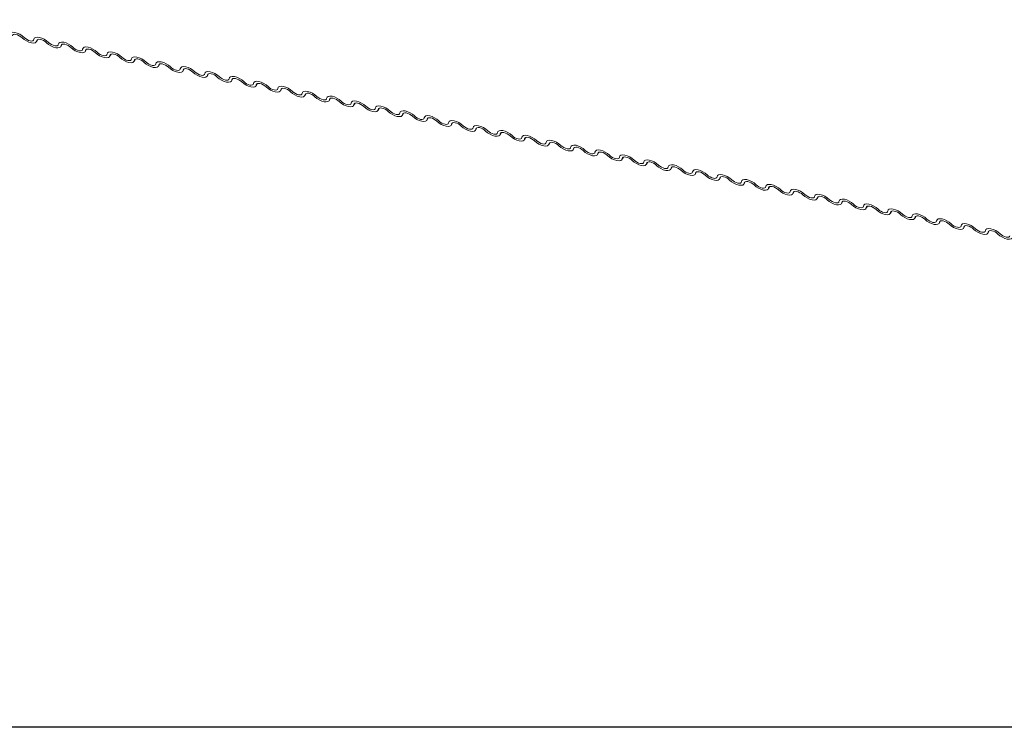
# Model space of a CAD drawing. Units: millimetres. Extents: x -23272466 to 44913, y -22484615 to 188.
# Drawn here: x -23269908 to -23269894, y -22484535 to -22484525 of the extents above; entities that cross this region are included whole.
import ezdxf

# ---------------------------------------------------------------- set-up
doc = ezdxf.new("R2010")
doc.units = ezdxf.units.MM
doc.layers.add('arkusz', color=7, linetype='Continuous')
doc.layers.add('KEYLITE FLASHING', color=7, linetype='Continuous', lineweight=18)

msp = doc.modelspace()

# ---------------------------------------------------------------- linework, layer by layer
at = {"layer": 'arkusz'}
msp.add_lwpolyline([(-23269828.022, -22484535.219), (-23270038.847, -22484535.219), (-23270038.847, -22484375.219)], dxfattribs=at)
at = {"layer": 'KEYLITE FLASHING', "color": 251, "linetype": 'Continuous', "lineweight": 13}
for p, q in [((-23269908.247, -22484524.936), (-23269908.226, -22484524.901)), ((-23269908.232, -22484524.904), (-23269908.242, -22484524.921)), ((-23269907.88, -22484525.009), (-23269907.86, -22484524.974)), ((-23269907.866, -22484524.977), (-23269907.876, -22484524.994)), ((-23269907.514, -22484525.083), (-23269907.494, -22484525.048)), ((-23269907.5, -22484525.051), (-23269907.51, -22484525.068)), ((-23269907.148, -22484525.156), (-23269907.127, -22484525.121)), ((-23269907.133, -22484525.124), (-23269907.143, -22484525.142)), ((-23269906.781, -22484525.23), (-23269906.761, -22484525.195)), ((-23269906.767, -22484525.198), (-23269906.777, -22484525.215)), ((-23269906.415, -22484525.303), (-23269906.395, -22484525.269)), ((-23269906.401, -22484525.271), (-23269906.411, -22484525.289)), ((-23269906.049, -22484525.377), (-23269906.029, -22484525.342)), ((-23269906.035, -22484525.345), (-23269906.045, -22484525.362)), ((-23269905.683, -22484525.451), (-23269905.662, -22484525.416)), ((-23269905.668, -22484525.419), (-23269905.678, -22484525.436)), ((-23269905.316, -22484525.524), (-23269905.296, -22484525.489)), ((-23269905.302, -22484525.492), (-23269905.312, -22484525.509)), ((-23269904.95, -22484525.598), (-23269904.93, -22484525.563)), ((-23269904.936, -22484525.566), (-23269904.946, -22484525.583)), ((-23269904.584, -22484525.671), (-23269904.563, -22484525.636)), ((-23269904.569, -22484525.639), (-23269904.579, -22484525.657)), ((-23269904.217, -22484525.745), (-23269904.197, -22484525.71)), ((-23269904.203, -22484525.713), (-23269904.213, -22484525.73)), ((-23269903.851, -22484525.819), (-23269903.831, -22484525.784)), ((-23269903.837, -22484525.787), (-23269903.847, -22484525.804)), ((-23269903.485, -22484525.892), (-23269903.464, -22484525.857)), ((-23269903.471, -22484525.86), (-23269903.481, -22484525.877)), ((-23269903.118, -22484525.966), (-23269903.098, -22484525.931)), ((-23269903.104, -22484525.934), (-23269903.114, -22484525.951)), ((-23269902.752, -22484526.039), (-23269902.732, -22484526.004)), ((-23269902.738, -22484526.007), (-23269902.748, -22484526.025)), ((-23269902.386, -22484526.113), (-23269902.366, -22484526.078)), ((-23269902.372, -22484526.081), (-23269902.382, -22484526.098)), ((-23269902.02, -22484526.186), (-23269901.999, -22484526.152)), ((-23269902.005, -22484526.155), (-23269902.015, -22484526.172)), ((-23269901.653, -22484526.26), (-23269901.633, -22484526.225)), ((-23269901.639, -22484526.228), (-23269901.649, -22484526.245)), ((-23269901.287, -22484526.334), (-23269901.267, -22484526.299)), ((-23269901.273, -22484526.302), (-23269901.283, -22484526.319)), ((-23269900.921, -22484526.407), (-23269900.9, -22484526.372)), ((-23269900.907, -22484526.375), (-23269900.917, -22484526.392)), ((-23269900.554, -22484526.481), (-23269900.534, -22484526.446)), ((-23269900.54, -22484526.449), (-23269900.55, -22484526.466)), ((-23269900.188, -22484526.554), (-23269900.168, -22484526.519)), ((-23269900.174, -22484526.522), (-23269900.184, -22484526.54)), ((-23269899.822, -22484526.628), (-23269899.802, -22484526.593)), ((-23269899.808, -22484526.596), (-23269899.818, -22484526.613)), ((-23269899.456, -22484526.702), (-23269899.435, -22484526.667)), ((-23269899.441, -22484526.67), (-23269899.451, -22484526.687)), ((-23269899.089, -22484526.775), (-23269899.069, -22484526.74)), ((-23269899.075, -22484526.743), (-23269899.085, -22484526.76)), ((-23269898.723, -22484526.849), (-23269898.703, -22484526.814)), ((-23269898.709, -22484526.817), (-23269898.719, -22484526.834)), ((-23269898.357, -22484526.922), (-23269898.336, -22484526.887)), ((-23269898.343, -22484526.89), (-23269898.352, -22484526.908)), ((-23269897.99, -22484526.996), (-23269897.97, -22484526.961)), ((-23269897.976, -22484526.964), (-23269897.986, -22484526.981)), ((-23269897.624, -22484527.07), (-23269897.604, -22484527.035)), ((-23269897.61, -22484527.038), (-23269897.62, -22484527.055)), ((-23269897.258, -22484527.143), (-23269897.238, -22484527.108)), ((-23269897.244, -22484527.111), (-23269897.254, -22484527.128)), ((-23269896.892, -22484527.217), (-23269896.871, -22484527.182)), ((-23269896.877, -22484527.185), (-23269896.887, -22484527.202)), ((-23269896.525, -22484527.29), (-23269896.505, -22484527.255)), ((-23269896.511, -22484527.258), (-23269896.521, -22484527.275)), ((-23269896.159, -22484527.364), (-23269896.139, -22484527.329)), ((-23269896.145, -22484527.332), (-23269896.155, -22484527.349)), ((-23269895.793, -22484527.437), (-23269895.772, -22484527.402)), ((-23269895.778, -22484527.405), (-23269895.788, -22484527.423)), ((-23269895.426, -22484527.511), (-23269895.406, -22484527.476)), ((-23269895.412, -22484527.479), (-23269895.422, -22484527.496)), ((-23269895.06, -22484527.585), (-23269895.04, -22484527.55)), ((-23269895.046, -22484527.553), (-23269895.056, -22484527.57)), ((-23269894.694, -22484527.658), (-23269894.674, -22484527.623)), ((-23269894.68, -22484527.626), (-23269894.69, -22484527.643)), ((-23269894.328, -22484527.732), (-23269894.307, -22484527.697)), ((-23269894.313, -22484527.7), (-23269894.323, -22484527.717)), ((-23269893.961, -22484527.805), (-23269893.941, -22484527.77)), ((-23269893.947, -22484527.773), (-23269893.957, -22484527.791))]:
    msp.add_line(p, q, dxfattribs=at)
at = {"layer": 'KEYLITE FLASHING', "color": 251, "linetype": 'Continuous', "lineweight": 13, "flags": 128}
for points in [[(-23269908.652, -22484524.828), (-23269908.645, -22484524.81), (-23269908.628, -22484524.798), (-23269908.603, -22484524.793), (-23269908.57, -22484524.797), (-23269908.534, -22484524.807), (-23269908.497, -22484524.824), (-23269908.462, -22484524.847), (-23269908.432, -22484524.872)], [(-23269908.462, -22484524.877), (-23269908.482, -22484524.86), (-23269908.505, -22484524.845), (-23269908.53, -22484524.833), (-23269908.554, -22484524.826), (-23269908.576, -22484524.824), (-23269908.593, -22484524.827), (-23269908.604, -22484524.835), (-23269908.609, -22484524.847)], [(-23269908.242, -22484524.921), (-23269908.249, -22484524.939), (-23269908.266, -22484524.951), (-23269908.291, -22484524.955), (-23269908.323, -22484524.952), (-23269908.36, -22484524.942), (-23269908.397, -22484524.924), (-23269908.432, -22484524.902), (-23269908.462, -22484524.877)], [(-23269908.432, -22484524.872), (-23269908.412, -22484524.889), (-23269908.388, -22484524.904), (-23269908.364, -22484524.915), (-23269908.339, -22484524.922), (-23269908.318, -22484524.925), (-23269908.301, -22484524.922), (-23269908.29, -22484524.914), (-23269908.285, -22484524.902)], [(-23269908.285, -22484524.902), (-23269908.279, -22484524.883), (-23269908.262, -22484524.872), (-23269908.236, -22484524.867), (-23269908.204, -22484524.87), (-23269908.168, -22484524.881), (-23269908.131, -22484524.898), (-23269908.096, -22484524.92), (-23269908.065, -22484524.946)], [(-23269908.096, -22484524.95), (-23269908.116, -22484524.933), (-23269908.139, -22484524.918), (-23269908.164, -22484524.907), (-23269908.188, -22484524.9), (-23269908.21, -22484524.898), (-23269908.227, -22484524.901), (-23269908.238, -22484524.909), (-23269908.242, -22484524.921)], [(-23269907.876, -22484524.994), (-23269907.883, -22484525.013), (-23269907.899, -22484525.024), (-23269907.925, -22484525.029), (-23269907.957, -22484525.026), (-23269907.993, -22484525.015), (-23269908.031, -22484524.998), (-23269908.066, -22484524.976), (-23269908.096, -22484524.95)], [(-23269908.065, -22484524.946), (-23269908.045, -22484524.963), (-23269908.022, -22484524.978), (-23269907.997, -22484524.989), (-23269907.973, -22484524.996), (-23269907.952, -22484524.998), (-23269907.935, -22484524.995), (-23269907.923, -22484524.987), (-23269907.919, -22484524.975)], [(-23269907.919, -22484524.975), (-23269907.912, -22484524.957), (-23269907.896, -22484524.945), (-23269907.87, -22484524.941), (-23269907.838, -22484524.944), (-23269907.802, -22484524.954), (-23269907.764, -22484524.972), (-23269907.729, -22484524.994), (-23269907.699, -22484525.019)], [(-23269907.729, -22484525.024), (-23269907.749, -22484525.007), (-23269907.773, -22484524.992), (-23269907.798, -22484524.981), (-23269907.822, -22484524.973), (-23269907.843, -22484524.971), (-23269907.86, -22484524.974), (-23269907.872, -22484524.982), (-23269907.876, -22484524.994)], [(-23269907.51, -22484525.068), (-23269907.516, -22484525.086), (-23269907.533, -22484525.098), (-23269907.559, -22484525.102), (-23269907.591, -22484525.099), (-23269907.627, -22484525.089), (-23269907.664, -22484525.072), (-23269907.699, -22484525.049), (-23269907.729, -22484525.024)], [(-23269907.699, -22484525.019), (-23269907.679, -22484525.036), (-23269907.656, -22484525.051), (-23269907.631, -22484525.063), (-23269907.607, -22484525.07), (-23269907.585, -22484525.072), (-23269907.568, -22484525.069), (-23269907.557, -22484525.061), (-23269907.553, -22484525.049)], [(-23269907.553, -22484525.049), (-23269907.546, -22484525.031), (-23269907.529, -22484525.019), (-23269907.504, -22484525.014), (-23269907.471, -22484525.017), (-23269907.435, -22484525.028), (-23269907.398, -22484525.045), (-23269907.363, -22484525.067), (-23269907.333, -22484525.093)], [(-23269907.363, -22484525.097), (-23269907.383, -22484525.08), (-23269907.407, -22484525.066), (-23269907.431, -22484525.054), (-23269907.456, -22484525.047), (-23269907.477, -22484525.045), (-23269907.494, -22484525.048), (-23269907.505, -22484525.056), (-23269907.51, -22484525.068)], [(-23269907.143, -22484525.142), (-23269907.15, -22484525.16), (-23269907.167, -22484525.172), (-23269907.192, -22484525.176), (-23269907.225, -22484525.173), (-23269907.261, -22484525.162), (-23269907.298, -22484525.145), (-23269907.333, -22484525.123), (-23269907.363, -22484525.097)], [(-23269907.333, -22484525.093), (-23269907.313, -22484525.11), (-23269907.29, -22484525.125), (-23269907.265, -22484525.136), (-23269907.241, -22484525.143), (-23269907.219, -22484525.145), (-23269907.202, -22484525.142), (-23269907.191, -22484525.134), (-23269907.186, -22484525.122)], [(-23269907.186, -22484525.122), (-23269907.18, -22484525.104), (-23269907.163, -22484525.092), (-23269907.137, -22484525.088), (-23269907.105, -22484525.091), (-23269907.069, -22484525.102), (-23269907.032, -22484525.119), (-23269906.997, -22484525.141), (-23269906.967, -22484525.166)], [(-23269906.997, -22484525.171), (-23269907.017, -22484525.154), (-23269907.04, -22484525.139), (-23269907.065, -22484525.128), (-23269907.089, -22484525.121), (-23269907.111, -22484525.118), (-23269907.128, -22484525.122), (-23269907.139, -22484525.129), (-23269907.143, -22484525.142)], [(-23269906.777, -22484525.215), (-23269906.784, -22484525.233), (-23269906.8, -22484525.245), (-23269906.826, -22484525.25), (-23269906.858, -22484525.246), (-23269906.895, -22484525.236), (-23269906.932, -22484525.219), (-23269906.967, -22484525.196), (-23269906.997, -22484525.171)], [(-23269906.967, -22484525.166), (-23269906.947, -22484525.183), (-23269906.923, -22484525.198), (-23269906.898, -22484525.21), (-23269906.874, -22484525.217), (-23269906.853, -22484525.219), (-23269906.836, -22484525.216), (-23269906.824, -22484525.208), (-23269906.82, -22484525.196)], [(-23269906.82, -22484525.196), (-23269906.814, -22484525.178), (-23269906.797, -22484525.166), (-23269906.771, -22484525.161), (-23269906.739, -22484525.165), (-23269906.703, -22484525.175), (-23269906.665, -22484525.192), (-23269906.63, -22484525.215), (-23269906.6, -22484525.24)], [(-23269906.631, -22484525.245), (-23269906.651, -22484525.228), (-23269906.674, -22484525.213), (-23269906.699, -22484525.201), (-23269906.723, -22484525.194), (-23269906.745, -22484525.192), (-23269906.762, -22484525.195), (-23269906.773, -22484525.203), (-23269906.777, -22484525.215)], [(-23269906.411, -22484525.289), (-23269906.417, -22484525.307), (-23269906.434, -22484525.319), (-23269906.46, -22484525.323), (-23269906.492, -22484525.32), (-23269906.528, -22484525.309), (-23269906.566, -22484525.292), (-23269906.601, -22484525.27), (-23269906.631, -22484525.245)], [(-23269906.6, -22484525.24), (-23269906.58, -22484525.257), (-23269906.557, -22484525.272), (-23269906.532, -22484525.283), (-23269906.508, -22484525.29), (-23269906.486, -22484525.292), (-23269906.469, -22484525.289), (-23269906.458, -22484525.282), (-23269906.454, -22484525.269)], [(-23269906.454, -22484525.269), (-23269906.447, -22484525.251), (-23269906.43, -22484525.239), (-23269906.405, -22484525.235), (-23269906.373, -22484525.238), (-23269906.336, -22484525.249), (-23269906.299, -22484525.266), (-23269906.264, -22484525.288), (-23269906.234, -22484525.314)], [(-23269906.264, -22484525.318), (-23269906.284, -22484525.301), (-23269906.308, -22484525.286), (-23269906.333, -22484525.275), (-23269906.357, -22484525.268), (-23269906.378, -22484525.266), (-23269906.395, -22484525.269), (-23269906.406, -22484525.277), (-23269906.411, -22484525.289)], [(-23269906.045, -22484525.362), (-23269906.051, -22484525.38), (-23269906.068, -22484525.392), (-23269906.093, -22484525.397), (-23269906.126, -22484525.394), (-23269906.162, -22484525.383), (-23269906.199, -22484525.366), (-23269906.234, -22484525.344), (-23269906.264, -22484525.318)], [(-23269906.234, -22484525.314), (-23269906.214, -22484525.331), (-23269906.191, -22484525.345), (-23269906.166, -22484525.357), (-23269906.142, -22484525.364), (-23269906.12, -22484525.366), (-23269906.103, -22484525.363), (-23269906.092, -22484525.355), (-23269906.088, -22484525.343)], [(-23269906.088, -22484525.343), (-23269906.081, -22484525.325), (-23269906.064, -22484525.313), (-23269906.039, -22484525.309), (-23269906.006, -22484525.312), (-23269905.97, -22484525.322), (-23269905.933, -22484525.339), (-23269905.898, -22484525.362), (-23269905.868, -22484525.387)], [(-23269905.898, -22484525.392), (-23269905.918, -22484525.375), (-23269905.941, -22484525.36), (-23269905.966, -22484525.348), (-23269905.99, -22484525.341), (-23269906.012, -22484525.339), (-23269906.029, -22484525.342), (-23269906.04, -22484525.35), (-23269906.045, -22484525.362)], [(-23269905.678, -22484525.436), (-23269905.685, -22484525.454), (-23269905.702, -22484525.466), (-23269905.727, -22484525.47), (-23269905.759, -22484525.467), (-23269905.796, -22484525.457), (-23269905.833, -22484525.439), (-23269905.868, -22484525.417), (-23269905.898, -22484525.392)], [(-23269905.868, -22484525.387), (-23269905.848, -22484525.404), (-23269905.824, -22484525.419), (-23269905.8, -22484525.43), (-23269905.775, -22484525.438), (-23269905.754, -22484525.44), (-23269905.737, -22484525.437), (-23269905.726, -22484525.429), (-23269905.721, -22484525.417)], [(-23269905.721, -22484525.417), (-23269905.715, -22484525.398), (-23269905.698, -22484525.387), (-23269905.672, -22484525.382), (-23269905.64, -22484525.385), (-23269905.604, -22484525.396), (-23269905.567, -22484525.413), (-23269905.531, -22484525.435), (-23269905.501, -22484525.461)], [(-23269905.532, -22484525.465), (-23269905.552, -22484525.448), (-23269905.575, -22484525.433), (-23269905.6, -22484525.422), (-23269905.624, -22484525.415), (-23269905.646, -22484525.413), (-23269905.663, -22484525.416), (-23269905.674, -22484525.424), (-23269905.678, -22484525.436)], [(-23269905.312, -22484525.509), (-23269905.319, -22484525.528), (-23269905.335, -22484525.539), (-23269905.361, -22484525.544), (-23269905.393, -22484525.541), (-23269905.429, -22484525.53), (-23269905.467, -22484525.513), (-23269905.502, -22484525.491), (-23269905.532, -22484525.465)], [(-23269905.501, -22484525.461), (-23269905.481, -22484525.478), (-23269905.458, -22484525.493), (-23269905.433, -22484525.504), (-23269905.409, -22484525.511), (-23269905.388, -22484525.513), (-23269905.371, -22484525.51), (-23269905.359, -22484525.502), (-23269905.355, -22484525.49)], [(-23269905.355, -22484525.49), (-23269905.348, -22484525.472), (-23269905.332, -22484525.46), (-23269905.306, -22484525.456), (-23269905.274, -22484525.459), (-23269905.238, -22484525.469), (-23269905.2, -22484525.487), (-23269905.165, -22484525.509), (-23269905.135, -22484525.534)], [(-23269905.165, -22484525.539), (-23269905.185, -22484525.522), (-23269905.209, -22484525.507), (-23269905.234, -22484525.496), (-23269905.258, -22484525.489), (-23269905.279, -22484525.486), (-23269905.296, -22484525.489), (-23269905.308, -22484525.497), (-23269905.312, -22484525.509)], [(-23269904.946, -22484525.583), (-23269904.952, -22484525.601), (-23269904.969, -22484525.613), (-23269904.995, -22484525.618), (-23269905.027, -22484525.614), (-23269905.063, -22484525.604), (-23269905.1, -22484525.587), (-23269905.135, -22484525.564), (-23269905.165, -22484525.539)], [(-23269905.135, -22484525.534), (-23269905.115, -22484525.551), (-23269905.092, -22484525.566), (-23269905.067, -22484525.578), (-23269905.043, -22484525.585), (-23269905.021, -22484525.587), (-23269905.004, -22484525.584), (-23269904.993, -22484525.576), (-23269904.989, -22484525.564)], [(-23269904.989, -22484525.564), (-23269904.982, -22484525.546), (-23269904.965, -22484525.534), (-23269904.94, -22484525.529), (-23269904.907, -22484525.532), (-23269904.871, -22484525.543), (-23269904.834, -22484525.56), (-23269904.799, -22484525.582), (-23269904.769, -22484525.608)], [(-23269904.799, -22484525.612), (-23269904.819, -22484525.595), (-23269904.843, -22484525.581), (-23269904.867, -22484525.569), (-23269904.892, -22484525.562), (-23269904.913, -22484525.56), (-23269904.93, -22484525.563), (-23269904.941, -22484525.571), (-23269904.946, -22484525.583)], [(-23269904.579, -22484525.657), (-23269904.586, -22484525.675), (-23269904.603, -22484525.687), (-23269904.628, -22484525.691), (-23269904.661, -22484525.688), (-23269904.697, -22484525.677), (-23269904.734, -22484525.66), (-23269904.769, -22484525.638), (-23269904.799, -22484525.612)], [(-23269904.769, -22484525.608), (-23269904.749, -22484525.625), (-23269904.726, -22484525.64), (-23269904.701, -22484525.651), (-23269904.677, -22484525.658), (-23269904.655, -22484525.66), (-23269904.638, -22484525.657), (-23269904.627, -22484525.65), (-23269904.622, -22484525.637)], [(-23269904.622, -22484525.637), (-23269904.616, -22484525.619), (-23269904.599, -22484525.607), (-23269904.573, -22484525.603), (-23269904.541, -22484525.606), (-23269904.505, -22484525.617), (-23269904.468, -22484525.634), (-23269904.433, -22484525.656), (-23269904.403, -22484525.682)], [(-23269904.433, -22484525.686), (-23269904.453, -22484525.669), (-23269904.476, -22484525.654), (-23269904.501, -22484525.643), (-23269904.525, -22484525.636), (-23269904.547, -22484525.634), (-23269904.564, -22484525.637), (-23269904.575, -22484525.645), (-23269904.579, -22484525.657)], [(-23269904.213, -22484525.73), (-23269904.22, -22484525.748), (-23269904.236, -22484525.76), (-23269904.262, -22484525.765), (-23269904.294, -22484525.762), (-23269904.331, -22484525.751), (-23269904.368, -22484525.734), (-23269904.403, -22484525.712), (-23269904.433, -22484525.686)], [(-23269904.403, -22484525.682), (-23269904.383, -22484525.699), (-23269904.359, -22484525.713), (-23269904.334, -22484525.725), (-23269904.31, -22484525.732), (-23269904.289, -22484525.734), (-23269904.272, -22484525.731), (-23269904.26, -22484525.723), (-23269904.256, -22484525.711)], [(-23269904.256, -22484525.711), (-23269904.25, -22484525.693), (-23269904.233, -22484525.681), (-23269904.207, -22484525.676), (-23269904.175, -22484525.68), (-23269904.139, -22484525.69), (-23269904.101, -22484525.707), (-23269904.066, -22484525.73), (-23269904.036, -22484525.755)], [(-23269904.067, -22484525.76), (-23269904.087, -22484525.743), (-23269904.11, -22484525.728), (-23269904.135, -22484525.716), (-23269904.159, -22484525.709), (-23269904.18, -22484525.707), (-23269904.198, -22484525.71), (-23269904.209, -22484525.718), (-23269904.213, -22484525.73)], [(-23269903.847, -22484525.804), (-23269903.853, -22484525.822), (-23269903.87, -22484525.834), (-23269903.896, -22484525.838), (-23269903.928, -22484525.835), (-23269903.964, -22484525.825), (-23269904.001, -22484525.807), (-23269904.037, -22484525.785), (-23269904.067, -22484525.76)], [(-23269904.036, -22484525.755), (-23269904.016, -22484525.772), (-23269903.993, -22484525.787), (-23269903.968, -22484525.798), (-23269903.944, -22484525.805), (-23269903.922, -22484525.808), (-23269903.905, -22484525.805), (-23269903.894, -22484525.797), (-23269903.89, -22484525.785)], [(-23269903.89, -22484525.785), (-23269903.883, -22484525.766), (-23269903.866, -22484525.755), (-23269903.841, -22484525.75), (-23269903.809, -22484525.753), (-23269903.772, -22484525.764), (-23269903.735, -22484525.781), (-23269903.7, -22484525.803), (-23269903.67, -22484525.829)], [(-23269903.7, -22484525.833), (-23269903.72, -22484525.816), (-23269903.744, -22484525.801), (-23269903.769, -22484525.79), (-23269903.793, -22484525.783), (-23269903.814, -22484525.781), (-23269903.831, -22484525.784), (-23269903.842, -22484525.792), (-23269903.847, -22484525.804)], [(-23269903.481, -22484525.877), (-23269903.487, -22484525.896), (-23269903.504, -22484525.907), (-23269903.529, -22484525.912), (-23269903.562, -22484525.909), (-23269903.598, -22484525.898), (-23269903.635, -22484525.881), (-23269903.67, -22484525.859), (-23269903.7, -22484525.833)], [(-23269903.67, -22484525.829), (-23269903.65, -22484525.846), (-23269903.627, -22484525.861), (-23269903.602, -22484525.872), (-23269903.578, -22484525.879), (-23269903.556, -22484525.881), (-23269903.539, -22484525.878), (-23269903.528, -22484525.87), (-23269903.524, -22484525.858)], [(-23269903.524, -22484525.858), (-23269903.517, -22484525.84), (-23269903.5, -22484525.828), (-23269903.475, -22484525.824), (-23269903.442, -22484525.827), (-23269903.406, -22484525.837), (-23269903.369, -22484525.855), (-23269903.334, -22484525.877), (-23269903.304, -22484525.902)], [(-23269903.334, -22484525.907), (-23269903.354, -22484525.89), (-23269903.377, -22484525.875), (-23269903.402, -22484525.864), (-23269903.426, -22484525.856), (-23269903.448, -22484525.854), (-23269903.465, -22484525.857), (-23269903.476, -22484525.865), (-23269903.481, -22484525.877)], [(-23269903.114, -22484525.951), (-23269903.121, -22484525.969), (-23269903.138, -22484525.981), (-23269903.163, -22484525.985), (-23269903.195, -22484525.982), (-23269903.232, -22484525.972), (-23269903.269, -22484525.955), (-23269903.304, -22484525.932), (-23269903.334, -22484525.907)], [(-23269903.304, -22484525.902), (-23269903.284, -22484525.919), (-23269903.26, -22484525.934), (-23269903.236, -22484525.946), (-23269903.211, -22484525.953), (-23269903.19, -22484525.955), (-23269903.173, -22484525.952), (-23269903.162, -22484525.944), (-23269903.157, -22484525.932)], [(-23269903.157, -22484525.932), (-23269903.151, -22484525.914), (-23269903.134, -22484525.902), (-23269903.108, -22484525.897), (-23269903.076, -22484525.9), (-23269903.04, -22484525.911), (-23269903.003, -22484525.928), (-23269902.967, -22484525.95), (-23269902.937, -22484525.976)], [(-23269902.968, -22484525.98), (-23269902.988, -22484525.963), (-23269903.011, -22484525.949), (-23269903.036, -22484525.937), (-23269903.06, -22484525.93), (-23269903.082, -22484525.928), (-23269903.099, -22484525.931), (-23269903.11, -22484525.939), (-23269903.114, -22484525.951)], [(-23269902.748, -22484526.025), (-23269902.755, -22484526.043), (-23269902.771, -22484526.055), (-23269902.797, -22484526.059), (-23269902.829, -22484526.056), (-23269902.865, -22484526.045), (-23269902.903, -22484526.028), (-23269902.938, -22484526.006), (-23269902.968, -22484525.98)], [(-23269902.937, -22484525.976), (-23269902.917, -22484525.993), (-23269902.894, -22484526.008), (-23269902.869, -22484526.019), (-23269902.845, -22484526.026), (-23269902.824, -22484526.028), (-23269902.806, -22484526.025), (-23269902.795, -22484526.017), (-23269902.791, -22484526.005)], [(-23269902.791, -22484526.005), (-23269902.784, -22484525.987), (-23269902.768, -22484525.975), (-23269902.742, -22484525.971), (-23269902.71, -22484525.974), (-23269902.673, -22484525.985), (-23269902.636, -22484526.002), (-23269902.601, -22484526.024), (-23269902.571, -22484526.049)], [(-23269902.601, -22484526.054), (-23269902.621, -22484526.037), (-23269902.645, -22484526.022), (-23269902.67, -22484526.011), (-23269902.694, -22484526.004), (-23269902.715, -22484526.002), (-23269902.732, -22484526.005), (-23269902.744, -22484526.012), (-23269902.748, -22484526.025)], [(-23269902.382, -22484526.098), (-23269902.388, -22484526.116), (-23269902.405, -22484526.128), (-23269902.431, -22484526.133), (-23269902.463, -22484526.129), (-23269902.499, -22484526.119), (-23269902.536, -22484526.102), (-23269902.571, -22484526.079), (-23269902.601, -22484526.054)], [(-23269902.571, -22484526.049), (-23269902.551, -22484526.066), (-23269902.528, -22484526.081), (-23269902.503, -22484526.093), (-23269902.479, -22484526.1), (-23269902.457, -22484526.102), (-23269902.44, -22484526.099), (-23269902.429, -22484526.091), (-23269902.425, -22484526.079)], [(-23269902.425, -22484526.079), (-23269902.418, -22484526.061), (-23269902.401, -22484526.049), (-23269902.376, -22484526.044), (-23269902.343, -22484526.048), (-23269902.307, -22484526.058), (-23269902.27, -22484526.075), (-23269902.235, -22484526.098), (-23269902.205, -22484526.123)], [(-23269902.235, -22484526.128), (-23269902.255, -22484526.111), (-23269902.279, -22484526.096), (-23269902.303, -22484526.084), (-23269902.328, -22484526.077), (-23269902.349, -22484526.075), (-23269902.366, -22484526.078), (-23269902.377, -22484526.086), (-23269902.382, -22484526.098)], [(-23269902.015, -22484526.172), (-23269902.022, -22484526.19), (-23269902.039, -22484526.202), (-23269902.064, -22484526.206), (-23269902.097, -22484526.203), (-23269902.133, -22484526.192), (-23269902.17, -22484526.175), (-23269902.205, -22484526.153), (-23269902.235, -22484526.128)], [(-23269902.205, -22484526.123), (-23269902.185, -22484526.14), (-23269902.161, -22484526.155), (-23269902.137, -22484526.166), (-23269902.112, -22484526.173), (-23269902.091, -22484526.176), (-23269902.074, -22484526.172), (-23269902.063, -22484526.165), (-23269902.058, -22484526.152)], [(-23269902.058, -22484526.152), (-23269902.052, -22484526.134), (-23269902.035, -22484526.122), (-23269902.009, -22484526.118), (-23269901.977, -22484526.121), (-23269901.941, -22484526.132), (-23269901.904, -22484526.149), (-23269901.869, -22484526.171), (-23269901.839, -22484526.197)], [(-23269901.869, -22484526.201), (-23269901.889, -22484526.184), (-23269901.912, -22484526.169), (-23269901.937, -22484526.158), (-23269901.961, -22484526.151), (-23269901.983, -22484526.149), (-23269902, -22484526.152), (-23269902.011, -22484526.16), (-23269902.015, -22484526.172)], [(-23269901.649, -22484526.245), (-23269901.656, -22484526.263), (-23269901.672, -22484526.275), (-23269901.698, -22484526.28), (-23269901.73, -22484526.277), (-23269901.767, -22484526.266), (-23269901.804, -22484526.249), (-23269901.839, -22484526.227), (-23269901.869, -22484526.201)], [(-23269901.839, -22484526.197), (-23269901.819, -22484526.214), (-23269901.795, -22484526.228), (-23269901.77, -22484526.24), (-23269901.746, -22484526.247), (-23269901.725, -22484526.249), (-23269901.708, -22484526.246), (-23269901.696, -22484526.238), (-23269901.692, -22484526.226)], [(-23269901.692, -22484526.226), (-23269901.686, -22484526.208), (-23269901.669, -22484526.196), (-23269901.643, -22484526.192), (-23269901.611, -22484526.195), (-23269901.575, -22484526.205), (-23269901.537, -22484526.222), (-23269901.502, -22484526.245), (-23269901.472, -22484526.27)], [(-23269901.503, -22484526.275), (-23269901.523, -22484526.258), (-23269901.546, -22484526.243), (-23269901.571, -22484526.231), (-23269901.595, -22484526.224), (-23269901.616, -22484526.222), (-23269901.634, -22484526.225), (-23269901.645, -22484526.233), (-23269901.649, -22484526.245)], [(-23269901.283, -22484526.319), (-23269901.289, -22484526.337), (-23269901.306, -22484526.349), (-23269901.332, -22484526.353), (-23269901.364, -22484526.35), (-23269901.4, -22484526.34), (-23269901.437, -22484526.322), (-23269901.473, -22484526.3), (-23269901.503, -22484526.275)], [(-23269901.472, -22484526.27), (-23269901.452, -22484526.287), (-23269901.429, -22484526.302), (-23269901.404, -22484526.314), (-23269901.38, -22484526.321), (-23269901.358, -22484526.323), (-23269901.341, -22484526.32), (-23269901.33, -22484526.312), (-23269901.326, -22484526.3)], [(-23269901.326, -22484526.3), (-23269901.319, -22484526.282), (-23269901.302, -22484526.27), (-23269901.277, -22484526.265), (-23269901.245, -22484526.268), (-23269901.208, -22484526.279), (-23269901.171, -22484526.296), (-23269901.136, -22484526.318), (-23269901.106, -22484526.344)], [(-23269901.136, -22484526.348), (-23269901.156, -22484526.331), (-23269901.18, -22484526.316), (-23269901.204, -22484526.305), (-23269901.229, -22484526.298), (-23269901.25, -22484526.296), (-23269901.267, -22484526.299), (-23269901.278, -22484526.307), (-23269901.283, -22484526.319)], [(-23269900.917, -22484526.392), (-23269900.923, -22484526.411), (-23269900.94, -22484526.422), (-23269900.965, -22484526.427), (-23269900.998, -22484526.424), (-23269901.034, -22484526.413), (-23269901.071, -22484526.396), (-23269901.106, -22484526.374), (-23269901.136, -22484526.348)], [(-23269901.106, -22484526.344), (-23269901.086, -22484526.361), (-23269901.063, -22484526.376), (-23269901.038, -22484526.387), (-23269901.014, -22484526.394), (-23269900.992, -22484526.396), (-23269900.975, -22484526.393), (-23269900.964, -22484526.385), (-23269900.96, -22484526.373)], [(-23269900.96, -22484526.373), (-23269900.953, -22484526.355), (-23269900.936, -22484526.343), (-23269900.911, -22484526.339), (-23269900.878, -22484526.342), (-23269900.842, -22484526.352), (-23269900.805, -22484526.37), (-23269900.77, -22484526.392), (-23269900.74, -22484526.417)], [(-23269900.77, -22484526.422), (-23269900.79, -22484526.405), (-23269900.813, -22484526.39), (-23269900.838, -22484526.379), (-23269900.862, -22484526.372), (-23269900.884, -22484526.369), (-23269900.901, -22484526.372), (-23269900.912, -22484526.38), (-23269900.917, -22484526.392)], [(-23269900.55, -22484526.466), (-23269900.557, -22484526.484), (-23269900.574, -22484526.496), (-23269900.599, -22484526.501), (-23269900.631, -22484526.497), (-23269900.668, -22484526.487), (-23269900.705, -22484526.47), (-23269900.74, -22484526.447), (-23269900.77, -22484526.422)], [(-23269900.74, -22484526.417), (-23269900.72, -22484526.434), (-23269900.696, -22484526.449), (-23269900.672, -22484526.461), (-23269900.647, -22484526.468), (-23269900.626, -22484526.47), (-23269900.609, -22484526.467), (-23269900.598, -22484526.459), (-23269900.593, -22484526.447)], [(-23269900.593, -22484526.447), (-23269900.587, -22484526.429), (-23269900.57, -22484526.417), (-23269900.544, -22484526.412), (-23269900.512, -22484526.415), (-23269900.476, -22484526.426), (-23269900.439, -22484526.443), (-23269900.403, -22484526.465), (-23269900.373, -22484526.491)], [(-23269900.404, -22484526.495), (-23269900.424, -22484526.478), (-23269900.447, -22484526.464), (-23269900.472, -22484526.452), (-23269900.496, -22484526.445), (-23269900.518, -22484526.443), (-23269900.535, -22484526.446), (-23269900.546, -22484526.454), (-23269900.55, -22484526.466)], [(-23269900.184, -22484526.54), (-23269900.19, -22484526.558), (-23269900.207, -22484526.57), (-23269900.233, -22484526.574), (-23269900.265, -22484526.571), (-23269900.301, -22484526.56), (-23269900.339, -22484526.543), (-23269900.374, -22484526.521), (-23269900.404, -22484526.495)], [(-23269900.373, -22484526.491), (-23269900.353, -22484526.508), (-23269900.33, -22484526.523), (-23269900.305, -22484526.534), (-23269900.281, -22484526.541), (-23269900.26, -22484526.543), (-23269900.242, -22484526.54), (-23269900.231, -22484526.533), (-23269900.227, -22484526.52)], [(-23269900.227, -22484526.52), (-23269900.22, -22484526.502), (-23269900.204, -22484526.49), (-23269900.178, -22484526.486), (-23269900.146, -22484526.489), (-23269900.109, -22484526.5), (-23269900.072, -22484526.517), (-23269900.037, -22484526.539), (-23269900.007, -22484526.565)], [(-23269900.037, -22484526.569), (-23269900.057, -22484526.552), (-23269900.081, -22484526.537), (-23269900.106, -22484526.526), (-23269900.13, -22484526.519), (-23269900.151, -22484526.517), (-23269900.168, -22484526.52), (-23269900.18, -22484526.528), (-23269900.184, -22484526.54)], [(-23269899.818, -22484526.613), (-23269899.824, -22484526.631), (-23269899.841, -22484526.643), (-23269899.867, -22484526.648), (-23269899.899, -22484526.645), (-23269899.935, -22484526.634), (-23269899.972, -22484526.617), (-23269900.007, -22484526.595), (-23269900.037, -22484526.569)], [(-23269900.007, -22484526.565), (-23269899.987, -22484526.582), (-23269899.964, -22484526.596), (-23269899.939, -22484526.608), (-23269899.915, -22484526.615), (-23269899.893, -22484526.617), (-23269899.876, -22484526.614), (-23269899.865, -22484526.606), (-23269899.861, -22484526.594)], [(-23269899.861, -22484526.594), (-23269899.854, -22484526.576), (-23269899.837, -22484526.564), (-23269899.812, -22484526.559), (-23269899.779, -22484526.563), (-23269899.743, -22484526.573), (-23269899.706, -22484526.59), (-23269899.671, -22484526.613), (-23269899.641, -22484526.638)], [(-23269899.671, -22484526.643), (-23269899.691, -22484526.626), (-23269899.715, -22484526.611), (-23269899.739, -22484526.599), (-23269899.764, -22484526.592), (-23269899.785, -22484526.59), (-23269899.802, -22484526.593), (-23269899.813, -22484526.601), (-23269899.818, -22484526.613)], [(-23269899.451, -22484526.687), (-23269899.458, -22484526.705), (-23269899.475, -22484526.717), (-23269899.5, -22484526.721), (-23269899.533, -22484526.718), (-23269899.569, -22484526.708), (-23269899.606, -22484526.69), (-23269899.641, -22484526.668), (-23269899.671, -22484526.643)], [(-23269899.641, -22484526.638), (-23269899.621, -22484526.655), (-23269899.597, -22484526.67), (-23269899.573, -22484526.681), (-23269899.548, -22484526.689), (-23269899.527, -22484526.691), (-23269899.51, -22484526.688), (-23269899.499, -22484526.68), (-23269899.494, -22484526.668)], [(-23269899.494, -22484526.668), (-23269899.488, -22484526.649), (-23269899.471, -22484526.638), (-23269899.445, -22484526.633), (-23269899.413, -22484526.636), (-23269899.377, -22484526.647), (-23269899.34, -22484526.664), (-23269899.305, -22484526.686), (-23269899.275, -22484526.712)], [(-23269899.305, -22484526.716), (-23269899.325, -22484526.699), (-23269899.348, -22484526.684), (-23269899.373, -22484526.673), (-23269899.397, -22484526.666), (-23269899.419, -22484526.664), (-23269899.436, -22484526.667), (-23269899.447, -22484526.675), (-23269899.451, -22484526.687)], [(-23269899.085, -22484526.76), (-23269899.092, -22484526.779), (-23269899.108, -22484526.79), (-23269899.134, -22484526.795), (-23269899.166, -22484526.792), (-23269899.203, -22484526.781), (-23269899.24, -22484526.764), (-23269899.275, -22484526.742), (-23269899.305, -22484526.716)], [(-23269899.275, -22484526.712), (-23269899.255, -22484526.729), (-23269899.231, -22484526.744), (-23269899.206, -22484526.755), (-23269899.182, -22484526.762), (-23269899.161, -22484526.764), (-23269899.144, -22484526.761), (-23269899.132, -22484526.753), (-23269899.128, -22484526.741)], [(-23269899.128, -22484526.741), (-23269899.122, -22484526.723), (-23269899.105, -22484526.711), (-23269899.079, -22484526.707), (-23269899.047, -22484526.71), (-23269899.011, -22484526.72), (-23269898.973, -22484526.738), (-23269898.938, -22484526.76), (-23269898.908, -22484526.785)], [(-23269898.939, -22484526.79), (-23269898.959, -22484526.773), (-23269898.982, -22484526.758), (-23269899.007, -22484526.747), (-23269899.031, -22484526.739), (-23269899.052, -22484526.737), (-23269899.07, -22484526.74), (-23269899.081, -22484526.748), (-23269899.085, -22484526.76)], [(-23269898.719, -22484526.834), (-23269898.725, -22484526.852), (-23269898.742, -22484526.864), (-23269898.768, -22484526.869), (-23269898.8, -22484526.865), (-23269898.836, -22484526.855), (-23269898.873, -22484526.838), (-23269898.909, -22484526.815), (-23269898.939, -22484526.79)], [(-23269898.908, -22484526.785), (-23269898.888, -22484526.802), (-23269898.865, -22484526.817), (-23269898.84, -22484526.829), (-23269898.816, -22484526.836), (-23269898.794, -22484526.838), (-23269898.777, -22484526.835), (-23269898.766, -22484526.827), (-23269898.762, -22484526.815)], [(-23269898.762, -22484526.815), (-23269898.755, -22484526.797), (-23269898.738, -22484526.785), (-23269898.713, -22484526.78), (-23269898.681, -22484526.783), (-23269898.644, -22484526.794), (-23269898.607, -22484526.811), (-23269898.572, -22484526.833), (-23269898.542, -22484526.859)], [(-23269898.572, -22484526.863), (-23269898.592, -22484526.846), (-23269898.616, -22484526.832), (-23269898.64, -22484526.82), (-23269898.665, -22484526.813), (-23269898.686, -22484526.811), (-23269898.703, -22484526.814), (-23269898.714, -22484526.822), (-23269898.719, -22484526.834)], [(-23269898.352, -22484526.908), (-23269898.359, -22484526.926), (-23269898.376, -22484526.938), (-23269898.401, -22484526.942), (-23269898.434, -22484526.939), (-23269898.47, -22484526.928), (-23269898.507, -22484526.911), (-23269898.542, -22484526.889), (-23269898.572, -22484526.863)], [(-23269898.542, -22484526.859), (-23269898.522, -22484526.876), (-23269898.499, -22484526.891), (-23269898.474, -22484526.902), (-23269898.45, -22484526.909), (-23269898.428, -22484526.911), (-23269898.411, -22484526.908), (-23269898.4, -22484526.9), (-23269898.395, -22484526.888)], [(-23269898.395, -22484526.888), (-23269898.389, -22484526.87), (-23269898.372, -22484526.858), (-23269898.347, -22484526.854), (-23269898.314, -22484526.857), (-23269898.278, -22484526.868), (-23269898.241, -22484526.885), (-23269898.206, -22484526.907), (-23269898.176, -22484526.933)], [(-23269898.206, -22484526.937), (-23269898.226, -22484526.92), (-23269898.249, -22484526.905), (-23269898.274, -22484526.894), (-23269898.298, -22484526.887), (-23269898.32, -22484526.885), (-23269898.337, -22484526.888), (-23269898.348, -22484526.895), (-23269898.352, -22484526.908)], [(-23269897.986, -22484526.981), (-23269897.993, -22484526.999), (-23269898.01, -22484527.011), (-23269898.035, -22484527.016), (-23269898.067, -22484527.013), (-23269898.104, -22484527.002), (-23269898.141, -22484526.985), (-23269898.176, -22484526.963), (-23269898.206, -22484526.937)], [(-23269898.176, -22484526.933), (-23269898.156, -22484526.95), (-23269898.132, -22484526.964), (-23269898.108, -22484526.976), (-23269898.083, -22484526.983), (-23269898.062, -22484526.985), (-23269898.045, -22484526.982), (-23269898.034, -22484526.974), (-23269898.029, -22484526.962)], [(-23269898.029, -22484526.962), (-23269898.023, -22484526.944), (-23269898.006, -22484526.932), (-23269897.98, -22484526.927), (-23269897.948, -22484526.931), (-23269897.912, -22484526.941), (-23269897.875, -22484526.958), (-23269897.839, -22484526.981), (-23269897.809, -22484527.006)], [(-23269897.84, -22484527.011), (-23269897.86, -22484526.994), (-23269897.883, -22484526.979), (-23269897.908, -22484526.967), (-23269897.932, -22484526.96), (-23269897.954, -22484526.958), (-23269897.971, -22484526.961), (-23269897.982, -22484526.969), (-23269897.986, -22484526.981)], [(-23269897.62, -22484527.055), (-23269897.626, -22484527.073), (-23269897.643, -22484527.085), (-23269897.669, -22484527.089), (-23269897.701, -22484527.086), (-23269897.737, -22484527.075), (-23269897.775, -22484527.058), (-23269897.81, -22484527.036), (-23269897.84, -22484527.011)], [(-23269897.809, -22484527.006), (-23269897.789, -22484527.023), (-23269897.766, -22484527.038), (-23269897.741, -22484527.049), (-23269897.717, -22484527.056), (-23269897.696, -22484527.059), (-23269897.678, -22484527.056), (-23269897.667, -22484527.048), (-23269897.663, -22484527.036)], [(-23269897.663, -22484527.036), (-23269897.656, -22484527.017), (-23269897.64, -22484527.006), (-23269897.614, -22484527.001), (-23269897.582, -22484527.004), (-23269897.545, -22484527.015), (-23269897.508, -22484527.032), (-23269897.473, -22484527.054), (-23269897.443, -22484527.08)], [(-23269897.473, -22484527.084), (-23269897.493, -22484527.067), (-23269897.517, -22484527.052), (-23269897.542, -22484527.041), (-23269897.566, -22484527.034), (-23269897.587, -22484527.032), (-23269897.604, -22484527.035), (-23269897.616, -22484527.043), (-23269897.62, -22484527.055)], [(-23269897.254, -22484527.128), (-23269897.26, -22484527.146), (-23269897.277, -22484527.158), (-23269897.303, -22484527.163), (-23269897.335, -22484527.16), (-23269897.371, -22484527.149), (-23269897.408, -22484527.132), (-23269897.443, -22484527.11), (-23269897.473, -22484527.084)], [(-23269897.443, -22484527.08), (-23269897.423, -22484527.097), (-23269897.4, -22484527.112), (-23269897.375, -22484527.123), (-23269897.351, -22484527.13), (-23269897.329, -22484527.132), (-23269897.312, -22484527.129), (-23269897.301, -22484527.121), (-23269897.297, -22484527.109)], [(-23269897.297, -22484527.109), (-23269897.29, -22484527.091), (-23269897.273, -22484527.079), (-23269897.248, -22484527.075), (-23269897.215, -22484527.078), (-23269897.179, -22484527.088), (-23269897.142, -22484527.106), (-23269897.107, -22484527.128), (-23269897.077, -22484527.153)], [(-23269897.107, -22484527.158), (-23269897.127, -22484527.141), (-23269897.151, -22484527.126), (-23269897.175, -22484527.114), (-23269897.199, -22484527.107), (-23269897.221, -22484527.105), (-23269897.238, -22484527.108), (-23269897.249, -22484527.116), (-23269897.254, -22484527.128)], [(-23269896.887, -22484527.202), (-23269896.894, -22484527.22), (-23269896.911, -22484527.232), (-23269896.936, -22484527.236), (-23269896.969, -22484527.233), (-23269897.005, -22484527.223), (-23269897.042, -22484527.206), (-23269897.077, -22484527.183), (-23269897.107, -22484527.158)], [(-23269897.077, -22484527.153), (-23269897.057, -22484527.17), (-23269897.033, -22484527.185), (-23269897.009, -22484527.197), (-23269896.984, -22484527.204), (-23269896.963, -22484527.206), (-23269896.946, -22484527.203), (-23269896.935, -22484527.195), (-23269896.93, -22484527.183)], [(-23269896.93, -22484527.183), (-23269896.924, -22484527.165), (-23269896.907, -22484527.153), (-23269896.881, -22484527.148), (-23269896.849, -22484527.151), (-23269896.813, -22484527.162), (-23269896.776, -22484527.179), (-23269896.741, -22484527.201), (-23269896.711, -22484527.227)], [(-23269896.741, -22484527.231), (-23269896.761, -22484527.214), (-23269896.784, -22484527.2), (-23269896.809, -22484527.188), (-23269896.833, -22484527.181), (-23269896.855, -22484527.179), (-23269896.872, -22484527.182), (-23269896.883, -22484527.19), (-23269896.887, -22484527.202)], [(-23269896.521, -22484527.275), (-23269896.528, -22484527.294), (-23269896.544, -22484527.306), (-23269896.57, -22484527.31), (-23269896.602, -22484527.307), (-23269896.639, -22484527.296), (-23269896.676, -22484527.279), (-23269896.711, -22484527.257), (-23269896.741, -22484527.231)], [(-23269896.711, -22484527.227), (-23269896.691, -22484527.244), (-23269896.667, -22484527.259), (-23269896.642, -22484527.27), (-23269896.618, -22484527.277), (-23269896.597, -22484527.279), (-23269896.58, -22484527.276), (-23269896.568, -22484527.268), (-23269896.564, -22484527.256)], [(-23269896.564, -22484527.256), (-23269896.557, -22484527.238), (-23269896.541, -22484527.226), (-23269896.515, -22484527.222), (-23269896.483, -22484527.225), (-23269896.447, -22484527.236), (-23269896.409, -22484527.253), (-23269896.374, -22484527.275), (-23269896.344, -22484527.3)], [(-23269896.375, -22484527.305), (-23269896.395, -22484527.288), (-23269896.418, -22484527.273), (-23269896.443, -22484527.262), (-23269896.467, -22484527.255), (-23269896.488, -22484527.252), (-23269896.506, -22484527.255), (-23269896.517, -22484527.263), (-23269896.521, -22484527.275)], [(-23269896.155, -22484527.349), (-23269896.161, -22484527.367), (-23269896.178, -22484527.379), (-23269896.204, -22484527.384), (-23269896.236, -22484527.38), (-23269896.272, -22484527.37), (-23269896.309, -22484527.353), (-23269896.345, -22484527.33), (-23269896.375, -22484527.305)], [(-23269896.344, -22484527.3), (-23269896.324, -22484527.317), (-23269896.301, -22484527.332), (-23269896.276, -22484527.344), (-23269896.252, -22484527.351), (-23269896.23, -22484527.353), (-23269896.213, -22484527.35), (-23269896.202, -22484527.342), (-23269896.198, -22484527.33)], [(-23269896.198, -22484527.33), (-23269896.191, -22484527.312), (-23269896.174, -22484527.3), (-23269896.149, -22484527.295), (-23269896.117, -22484527.299), (-23269896.08, -22484527.309), (-23269896.043, -22484527.326), (-23269896.008, -22484527.349), (-23269895.978, -22484527.374)], [(-23269896.008, -22484527.379), (-23269896.028, -22484527.362), (-23269896.052, -22484527.347), (-23269896.076, -22484527.335), (-23269896.101, -22484527.328), (-23269896.122, -22484527.326), (-23269896.139, -22484527.329), (-23269896.15, -22484527.337), (-23269896.155, -22484527.349)], [(-23269895.788, -22484527.423), (-23269895.795, -22484527.441), (-23269895.812, -22484527.453), (-23269895.837, -22484527.457), (-23269895.87, -22484527.454), (-23269895.906, -22484527.443), (-23269895.943, -22484527.426), (-23269895.978, -22484527.404), (-23269896.008, -22484527.379)], [(-23269895.978, -22484527.374), (-23269895.958, -22484527.391), (-23269895.935, -22484527.406), (-23269895.91, -22484527.417), (-23269895.886, -22484527.424), (-23269895.864, -22484527.426), (-23269895.847, -22484527.423), (-23269895.836, -22484527.416), (-23269895.831, -22484527.403)], [(-23269895.831, -22484527.403), (-23269895.825, -22484527.385), (-23269895.808, -22484527.373), (-23269895.783, -22484527.369), (-23269895.75, -22484527.372), (-23269895.714, -22484527.383), (-23269895.677, -22484527.4), (-23269895.642, -22484527.422), (-23269895.612, -22484527.448)], [(-23269895.642, -22484527.452), (-23269895.662, -22484527.435), (-23269895.685, -22484527.42), (-23269895.71, -22484527.409), (-23269895.734, -22484527.402), (-23269895.756, -22484527.4), (-23269895.773, -22484527.403), (-23269895.784, -22484527.411), (-23269895.788, -22484527.423)], [(-23269895.422, -22484527.496), (-23269895.429, -22484527.514), (-23269895.446, -22484527.526), (-23269895.471, -22484527.531), (-23269895.503, -22484527.528), (-23269895.54, -22484527.517), (-23269895.577, -22484527.5), (-23269895.612, -22484527.478), (-23269895.642, -22484527.452)], [(-23269895.612, -22484527.448), (-23269895.592, -22484527.465), (-23269895.568, -22484527.479), (-23269895.543, -22484527.491), (-23269895.519, -22484527.498), (-23269895.498, -22484527.5), (-23269895.481, -22484527.497), (-23269895.47, -22484527.489), (-23269895.465, -22484527.477)], [(-23269895.465, -22484527.477), (-23269895.459, -22484527.459), (-23269895.442, -22484527.447), (-23269895.416, -22484527.443), (-23269895.384, -22484527.446), (-23269895.348, -22484527.456), (-23269895.311, -22484527.473), (-23269895.275, -22484527.496), (-23269895.245, -22484527.521)], [(-23269895.276, -22484527.526), (-23269895.296, -22484527.509), (-23269895.319, -22484527.494), (-23269895.344, -22484527.482), (-23269895.368, -22484527.475), (-23269895.39, -22484527.473), (-23269895.407, -22484527.476), (-23269895.418, -22484527.484), (-23269895.422, -22484527.496)], [(-23269895.056, -22484527.57), (-23269895.062, -22484527.588), (-23269895.079, -22484527.6), (-23269895.105, -22484527.604), (-23269895.137, -22484527.601), (-23269895.173, -22484527.591), (-23269895.211, -22484527.573), (-23269895.246, -22484527.551), (-23269895.276, -22484527.526)], [(-23269895.245, -22484527.521), (-23269895.225, -22484527.538), (-23269895.202, -22484527.553), (-23269895.177, -22484527.564), (-23269895.153, -22484527.572), (-23269895.132, -22484527.574), (-23269895.114, -22484527.571), (-23269895.103, -22484527.563), (-23269895.099, -22484527.551)], [(-23269895.099, -22484527.551), (-23269895.092, -22484527.532), (-23269895.076, -22484527.521), (-23269895.05, -22484527.516), (-23269895.018, -22484527.519), (-23269894.981, -22484527.53), (-23269894.944, -22484527.547), (-23269894.909, -22484527.569), (-23269894.879, -22484527.595)], [(-23269894.909, -22484527.599), (-23269894.929, -22484527.582), (-23269894.953, -22484527.567), (-23269894.978, -22484527.556), (-23269895.002, -22484527.549), (-23269895.023, -22484527.547), (-23269895.04, -22484527.55), (-23269895.052, -22484527.558), (-23269895.056, -22484527.57)], [(-23269894.69, -22484527.643), (-23269894.696, -22484527.662), (-23269894.713, -22484527.673), (-23269894.739, -22484527.678), (-23269894.771, -22484527.675), (-23269894.807, -22484527.664), (-23269894.844, -22484527.647), (-23269894.879, -22484527.625), (-23269894.909, -22484527.599)], [(-23269894.879, -22484527.595), (-23269894.859, -22484527.612), (-23269894.836, -22484527.627), (-23269894.811, -22484527.638), (-23269894.787, -22484527.645), (-23269894.765, -22484527.647), (-23269894.748, -22484527.644), (-23269894.737, -22484527.636), (-23269894.733, -22484527.624)], [(-23269894.733, -22484527.624), (-23269894.726, -22484527.606), (-23269894.709, -22484527.594), (-23269894.684, -22484527.59), (-23269894.651, -22484527.593), (-23269894.615, -22484527.603), (-23269894.578, -22484527.621), (-23269894.543, -22484527.643), (-23269894.513, -22484527.668)], [(-23269894.543, -22484527.673), (-23269894.563, -22484527.656), (-23269894.586, -22484527.641), (-23269894.611, -22484527.63), (-23269894.635, -22484527.623), (-23269894.657, -22484527.62), (-23269894.674, -22484527.623), (-23269894.685, -22484527.631), (-23269894.69, -22484527.643)], [(-23269894.323, -22484527.717), (-23269894.33, -22484527.735), (-23269894.347, -22484527.747), (-23269894.372, -22484527.752), (-23269894.405, -22484527.748), (-23269894.441, -22484527.738), (-23269894.478, -22484527.721), (-23269894.513, -22484527.698), (-23269894.543, -22484527.673)], [(-23269894.513, -22484527.668), (-23269894.493, -22484527.685), (-23269894.469, -22484527.7), (-23269894.445, -22484527.712), (-23269894.42, -22484527.719), (-23269894.399, -22484527.721), (-23269894.382, -22484527.718), (-23269894.371, -22484527.71), (-23269894.366, -22484527.698)], [(-23269894.366, -22484527.698), (-23269894.36, -22484527.68), (-23269894.343, -22484527.668), (-23269894.317, -22484527.663), (-23269894.285, -22484527.666), (-23269894.249, -22484527.677), (-23269894.212, -22484527.694), (-23269894.177, -22484527.716), (-23269894.147, -22484527.742)], [(-23269894.177, -22484527.746), (-23269894.197, -22484527.729), (-23269894.22, -22484527.715), (-23269894.245, -22484527.703), (-23269894.269, -22484527.696), (-23269894.291, -22484527.694), (-23269894.308, -22484527.697), (-23269894.319, -22484527.705), (-23269894.323, -22484527.717)], [(-23269893.957, -22484527.791), (-23269893.964, -22484527.809), (-23269893.98, -22484527.821), (-23269894.006, -22484527.825), (-23269894.038, -22484527.822), (-23269894.074, -22484527.811), (-23269894.112, -22484527.794), (-23269894.147, -22484527.772), (-23269894.177, -22484527.746)], [(-23269894.147, -22484527.742), (-23269894.127, -22484527.759), (-23269894.103, -22484527.774), (-23269894.078, -22484527.785), (-23269894.054, -22484527.792), (-23269894.033, -22484527.794), (-23269894.016, -22484527.791), (-23269894.004, -22484527.783), (-23269894, -22484527.771)], [(-23269894, -22484527.771), (-23269893.993, -22484527.753), (-23269893.977, -22484527.741), (-23269893.951, -22484527.737), (-23269893.919, -22484527.74), (-23269893.883, -22484527.751), (-23269893.845, -22484527.768), (-23269893.81, -22484527.79), (-23269893.78, -22484527.816)], [(-23269893.811, -22484527.82), (-23269893.831, -22484527.803), (-23269893.854, -22484527.788), (-23269893.879, -22484527.777), (-23269893.903, -22484527.77), (-23269893.924, -22484527.768), (-23269893.941, -22484527.771), (-23269893.953, -22484527.778), (-23269893.957, -22484527.791)], [(-23269893.591, -22484527.864), (-23269893.597, -22484527.882), (-23269893.614, -22484527.894), (-23269893.64, -22484527.899), (-23269893.672, -22484527.896), (-23269893.708, -22484527.885), (-23269893.745, -22484527.868), (-23269893.781, -22484527.846), (-23269893.811, -22484527.82)], [(-23269893.78, -22484527.816), (-23269893.76, -22484527.833), (-23269893.737, -22484527.847), (-23269893.712, -22484527.859), (-23269893.688, -22484527.866), (-23269893.666, -22484527.868), (-23269893.649, -22484527.865), (-23269893.638, -22484527.857), (-23269893.634, -22484527.845)]]:
    msp.add_lwpolyline(points, dxfattribs=at)

doc.saveas('drawing.dxf')
